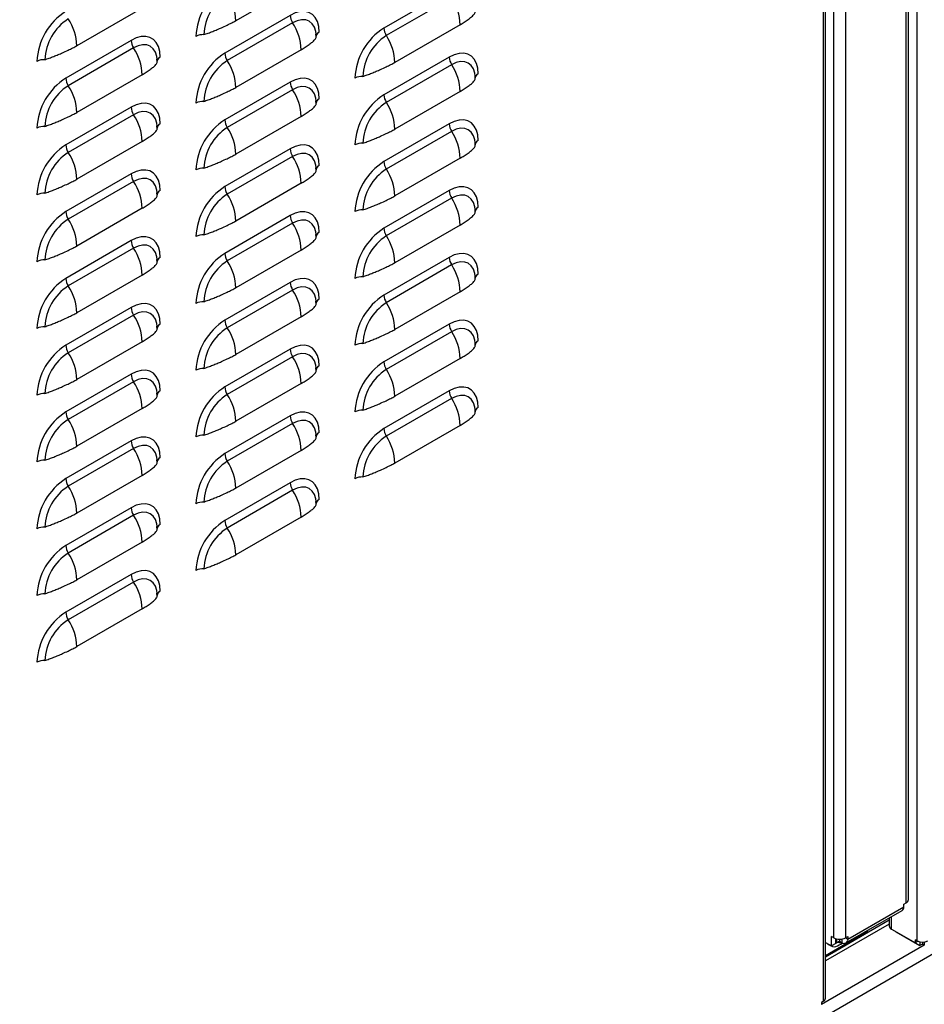
# Model space of a CAD drawing. Units: inches. Extents: x 0 to 51.1, y 0 to 19.3.
# Drawn here: x 20.9 to 21.5, y 12.5 to 13.1 of the extents above; entities that cross this region are included whole.
import ezdxf

# ---------------------------------------------------------------- set-up
doc = ezdxf.new("R2010")
doc.units = ezdxf.units.IN
doc.header["$LTSCALE"] = 2
doc.header["$MEASUREMENT"] = 0

# ---------------------------------------------------------------- blocks, each defined once
blk = doc.blocks.new('A$C5B6514BF')
at = {"color": 7, "linetype": 'Continuous', "lineweight": 25}
for p, q in [((5.42347, 1.99919), (5.42347, 5.81181)), ((5.41496, 2.02816), (5.41496, 5.80689)), ((5.41682, 2.03077), (5.41682, 5.80797)), ((5.36873, 5.78021), (5.36873, 2.00148)), ((5.35972, 2.00148), (5.35972, 5.775)), ((5.35165, 5.77035), (5.35165, 1.95298)), ((5.35335, 1.95536), (5.35335, 5.77133)), ((4.1134, 1.22606), (7.98255, 3.45968)), ((4.95271, 2.73138), (4.90277, 2.70255)), ((5.06585, 2.72579), (5.01591, 2.69696)), ((5.0677, 2.71997), (5.01776, 2.69114)), ((4.83117, 2.71225), (4.78124, 2.68342)), ((4.94431, 2.70666), (4.89437, 2.67784)), ((4.94617, 2.70085), (4.89623, 2.67202)), ((5.07424, 2.69947), (5.0243, 2.67064)), ((4.82278, 2.68754), (4.77284, 2.65871)), ((4.96415, 2.69014), (4.96401, 2.69227)), ((4.82463, 2.68172), (4.77469, 2.65289)), ((4.95271, 2.68034), (4.90277, 2.65151)), ((4.84261, 2.67101), (4.84248, 2.67314)), ((5.06585, 2.67476), (5.01591, 2.64593)), ((5.0677, 2.66894), (5.01776, 2.64011)), ((4.83117, 2.66122), (4.78124, 2.63239)), ((5.08568, 2.65823), (5.08554, 2.66036)), ((4.94431, 2.65563), (4.89437, 2.6268)), ((4.94617, 2.64981), (4.89623, 2.62098)), ((5.07424, 2.64843), (5.0243, 2.6196)), ((4.82278, 2.6365), (4.77284, 2.60768)), ((4.96415, 2.6391), (4.96401, 2.64124)), ((4.82463, 2.63069), (4.77469, 2.60186)), ((4.95271, 2.62931), (4.90277, 2.60048)), ((4.84261, 2.61998), (4.84248, 2.62211)), ((5.06585, 2.62372), (5.01591, 2.59489)), ((5.0677, 2.6179), (5.01776, 2.58907)), ((4.83117, 2.61018), (4.78124, 2.58135)), ((4.94431, 2.6046), (4.89437, 2.57577)), ((5.08568, 2.6072), (5.08554, 2.60933)), ((4.94617, 2.59878), (4.89623, 2.56995)), ((5.07424, 2.5974), (5.0243, 2.56857)), ((4.96415, 2.58807), (4.96401, 2.5902)), ((4.82278, 2.58547), (4.77284, 2.55664)), ((4.82463, 2.57965), (4.77469, 2.55082)), ((4.95271, 2.57827), (4.90277, 2.54944)), ((4.84261, 2.56894), (4.84248, 2.57108)), ((5.06585, 2.57269), (5.01591, 2.54386)), ((5.0677, 2.56687), (5.01776, 2.53804)), ((4.83117, 2.55915), (4.78124, 2.53032)), ((4.94431, 2.55356), (4.89437, 2.52473)), ((5.08568, 2.55616), (5.08554, 2.55829)), ((4.94617, 2.54774), (4.89623, 2.51891)), ((5.07424, 2.54637), (5.0243, 2.51754)), ((4.96415, 2.53704), (4.96401, 2.53917)), ((4.82278, 2.53444), (4.77284, 2.50561)), ((4.82463, 2.52862), (4.77469, 2.49979)), ((4.95271, 2.52724), (4.90277, 2.49841)), ((5.06585, 2.52166), (5.01591, 2.49283)), ((4.84261, 2.51791), (4.84248, 2.52004)), ((5.0677, 2.51584), (5.01776, 2.48701)), ((4.83117, 2.50811), (4.78124, 2.47928)), ((5.08568, 2.50513), (5.08554, 2.50726)), ((4.94431, 2.50253), (4.89437, 2.4737)), ((4.94617, 2.49671), (4.89623, 2.46788)), ((5.07424, 2.49533), (5.0243, 2.4665)), ((4.96415, 2.486), (4.96401, 2.48813)), ((4.82278, 2.4834), (4.77284, 2.45457)), ((4.82463, 2.47758), (4.77469, 2.44875)), ((4.95271, 2.47621), (4.90277, 2.44738)), ((4.84261, 2.46688), (4.84248, 2.46901)), ((5.06585, 2.47062), (5.01591, 2.44179)), ((5.0677, 2.4648), (5.01776, 2.43597)), ((4.83117, 2.45708), (4.78124, 2.42825)), ((5.08568, 2.45409), (5.08554, 2.45623)), ((4.94431, 2.4515), (4.89437, 2.42267)), ((4.94617, 2.44568), (4.89623, 2.41685)), ((5.07424, 2.4443), (5.0243, 2.41547)), ((4.82278, 2.43237), (4.77284, 2.40354)), ((4.96415, 2.43497), (4.96401, 2.4371)), ((4.82463, 2.42655), (4.77469, 2.39772)), ((4.95271, 2.42517), (4.90277, 2.39634)), ((4.84261, 2.41584), (4.84248, 2.41797)), ((5.06585, 2.41959), (5.01591, 2.39076)), ((5.0677, 2.41377), (5.01776, 2.38494)), ((4.83117, 2.40605), (4.78124, 2.37722)), ((5.08568, 2.40306), (5.08554, 2.40519)), ((4.94431, 2.40046), (4.89437, 2.37163)), ((4.94617, 2.39464), (4.89623, 2.36581)), ((4.96415, 2.38393), (4.96401, 2.38607)), ((5.07424, 2.39326), (5.0243, 2.36444)), ((4.82278, 2.38134), (4.77284, 2.35251)), ((4.82463, 2.37552), (4.77469, 2.34669)), ((4.95271, 2.37414), (4.90277, 2.34531)), ((4.84261, 2.36481), (4.84248, 2.36694)), ((4.83117, 2.35501), (4.78124, 2.32618)), ((4.94431, 2.34943), (4.89437, 2.3206)), ((4.94617, 2.34361), (4.89623, 2.31478)), ((4.96415, 2.3329), (4.96401, 2.33503)), ((4.82278, 2.3303), (4.77284, 2.30147)), ((4.82463, 2.32448), (4.77469, 2.29565)), ((4.95271, 2.3231), (4.90277, 2.29428)), ((4.84261, 2.31377), (4.84248, 2.31591)), ((4.83117, 2.30398), (4.78124, 2.27515)), ((4.82278, 2.27927), (4.77284, 2.25044)), ((4.82463, 2.27345), (4.77469, 2.24462)), ((4.84261, 2.26274), (4.84248, 2.26487)), ((4.83117, 2.25294), (4.78124, 2.22412)), ((5.37037, 2.00053), (5.41332, 2.02533)), ((5.41332, 2.02722), (5.41496, 2.02816)), ((5.41332, 2.02533), (5.41332, 2.02722)), ((5.36905, 1.99762), (5.412, 2.02241)), ((5.40384, 2.00827), (5.40384, 2.0177)), ((5.35335, 1.98708), (5.40214, 2.01525)), ((5.40214, 2.01208), (5.35335, 1.98392)), ((5.40214, 2.01672), (5.40214, 2.01064)), ((5.35335, 1.9881), (5.38588, 2.00688)), ((5.35972, 2.00148), (5.35808, 2.00242)), ((5.35808, 1.99533), (5.35808, 2.00242)), ((5.36873, 2.00148), (5.37037, 2.00242)), ((5.37037, 2.00242), (5.37037, 2.00053)), ((5.38588, 2.00688), (5.38588, 2.00733)), ((5.40384, 2.00827), (5.4221, 1.99773)), ((5.40738, 2.00623), (5.42563, 1.99569)), ((5.40738, 2.00623), (5.40738, 2.00623)), ((5.35028, 1.95082), (5.42877, 1.99613)), ((5.35335, 1.99806), (5.35808, 1.99533)), ((5.3553, 1.99693), (5.35633, 1.99607)), ((5.35633, 1.99607), (5.35765, 1.9953)), ((5.36135, 1.99722), (5.35808, 1.99533)), ((5.36135, 1.99722), (5.36135, 2.0008)), ((5.36179, 1.99747), (5.36135, 1.99773)), ((5.36179, 2.00068), (5.36179, 1.99747)), ((5.36422, 1.99887), (5.36179, 1.99747)), ((5.36422, 2.0004), (5.36422, 1.99887)), ((5.36422, 1.99887), (5.36586, 1.99793)), ((5.36586, 2.00052), (5.36586, 1.99793)), ((5.36873, 2.00148), (5.37037, 2.00053)), ((5.42347, 1.99919), (5.4221, 1.99998)), ((5.4221, 1.99773), (5.4221, 1.99998)), ((5.42408, 1.99888), (5.4221, 1.99773)), ((5.42563, 1.9984), (5.42563, 1.99569)), ((5.42758, 1.99681), (5.42563, 1.99569)), ((5.42758, 1.99821), (5.42758, 1.99681)), ((5.42758, 1.99681), (5.42895, 1.99602)), ((5.42895, 1.9983), (5.42895, 1.99602)), ((5.35165, 1.95298), (5.35028, 1.95219)), ((5.35028, 1.95219), (5.35028, 1.95061))]:
    blk.add_line(p, q, dxfattribs=at)
at = {"color": 7, "linetype": 'Continuous', "lineweight": 25, "flags": 128}
for points in [[(4.96641, 2.6939), (4.96607, 2.69814), (4.96508, 2.70186), (4.96345, 2.70495), (4.96124, 2.70732), (4.95852, 2.70889), (4.95536, 2.70962), (4.95187, 2.70949), (4.94815, 2.70849), (4.94431, 2.70666)], [(4.96407, 2.69244), (4.96381, 2.69431), (4.96278, 2.69762), (4.96112, 2.70025), (4.95889, 2.7021), (4.95616, 2.70311), (4.95305, 2.70324), (4.94968, 2.70247), (4.94617, 2.70085)], [(4.84488, 2.67478), (4.84454, 2.67902), (4.84354, 2.68274), (4.84191, 2.68583), (4.83971, 2.6882), (4.83698, 2.68977), (4.83383, 2.6905), (4.83034, 2.69036), (4.82662, 2.68937), (4.82278, 2.68754)], [(4.84253, 2.67331), (4.84227, 2.67519), (4.84125, 2.67849), (4.83959, 2.68112), (4.83735, 2.68298), (4.83463, 2.68399), (4.83152, 2.68411), (4.82814, 2.68335), (4.82463, 2.68172)], [(5.08794, 2.662), (5.08761, 2.66623), (5.08661, 2.66995), (5.08498, 2.67305), (5.08277, 2.67541), (5.08005, 2.67699), (5.07689, 2.67772), (5.0734, 2.67758), (5.06968, 2.67658), (5.06585, 2.67476)], [(5.0856, 2.66053), (5.08534, 2.6624), (5.08432, 2.66571), (5.08266, 2.66834), (5.08042, 2.6702), (5.07769, 2.67121), (5.07458, 2.67133), (5.07121, 2.67056), (5.0677, 2.66894)], [(4.96641, 2.64287), (4.96607, 2.64711), (4.96508, 2.65083), (4.96345, 2.65392), (4.96124, 2.65629), (4.95852, 2.65786), (4.95536, 2.65859), (4.95187, 2.65845), (4.94815, 2.65746), (4.94431, 2.65563)], [(4.96407, 2.64141), (4.96381, 2.64328), (4.96278, 2.64658), (4.96112, 2.64921), (4.95889, 2.65107), (4.95616, 2.65208), (4.95305, 2.6522), (4.94968, 2.65144), (4.94617, 2.64981)], [(4.84488, 2.62374), (4.84454, 2.62798), (4.84354, 2.6317), (4.84191, 2.63479), (4.83971, 2.63716), (4.83698, 2.63873), (4.83383, 2.63946), (4.83034, 2.63933), (4.82662, 2.63833), (4.82278, 2.6365)], [(4.84253, 2.62228), (4.84227, 2.62415), (4.84125, 2.62746), (4.83959, 2.63009), (4.83735, 2.63194), (4.83463, 2.63295), (4.83152, 2.63308), (4.82814, 2.63231), (4.82463, 2.63069)], [(5.08794, 2.61096), (5.08761, 2.6152), (5.08661, 2.61892), (5.08498, 2.62201), (5.08277, 2.62438), (5.08005, 2.62595), (5.07689, 2.62668), (5.0734, 2.62655), (5.06968, 2.62555), (5.06585, 2.62372)], [(5.0856, 2.6095), (5.08534, 2.61137), (5.08432, 2.61468), (5.08266, 2.61731), (5.08042, 2.61916), (5.07769, 2.62017), (5.07458, 2.6203), (5.07121, 2.61953), (5.0677, 2.6179)], [(4.96641, 2.59184), (4.96607, 2.59607), (4.96508, 2.59979), (4.96345, 2.60289), (4.96124, 2.60525), (4.95852, 2.60683), (4.95536, 2.60756), (4.95187, 2.60742), (4.94815, 2.60642), (4.94431, 2.6046)], [(4.96407, 2.59037), (4.96381, 2.59224), (4.96278, 2.59555), (4.96112, 2.59818), (4.95889, 2.60004), (4.95616, 2.60105), (4.95305, 2.60117), (4.94968, 2.6004), (4.94617, 2.59878)], [(4.84488, 2.57271), (4.84454, 2.57695), (4.84354, 2.58067), (4.84191, 2.58376), (4.83971, 2.58613), (4.83698, 2.5877), (4.83383, 2.58843), (4.83034, 2.58829), (4.82662, 2.5873), (4.82278, 2.58547)], [(4.84253, 2.57124), (4.84227, 2.57312), (4.84125, 2.57642), (4.83959, 2.57905), (4.83735, 2.58091), (4.83463, 2.58192), (4.83152, 2.58204), (4.82814, 2.58128), (4.82463, 2.57965)], [(5.08794, 2.55993), (5.08761, 2.56417), (5.08661, 2.56789), (5.08498, 2.57098), (5.08277, 2.57335), (5.08005, 2.57492), (5.07689, 2.57565), (5.0734, 2.57551), (5.06968, 2.57452), (5.06585, 2.57269)], [(5.0856, 2.55846), (5.08534, 2.56034), (5.08432, 2.56364), (5.08266, 2.56627), (5.08042, 2.56813), (5.07769, 2.56914), (5.07458, 2.56926), (5.07121, 2.5685), (5.0677, 2.56687)], [(4.96641, 2.5408), (4.96607, 2.54504), (4.96508, 2.54876), (4.96345, 2.55185), (4.96124, 2.55422), (4.95852, 2.55579), (4.95536, 2.55652), (4.95187, 2.55639), (4.94815, 2.55539), (4.94431, 2.55356)], [(4.96407, 2.53934), (4.96381, 2.54121), (4.96278, 2.54452), (4.96112, 2.54715), (4.95889, 2.549), (4.95616, 2.55001), (4.95305, 2.55014), (4.94968, 2.54937), (4.94617, 2.54774)], [(4.84488, 2.52168), (4.84454, 2.52591), (4.84354, 2.52963), (4.84191, 2.53273), (4.83971, 2.53509), (4.83698, 2.53667), (4.83383, 2.5374), (4.83034, 2.53726), (4.82662, 2.53626), (4.82278, 2.53444)], [(4.84253, 2.52021), (4.84227, 2.52208), (4.84125, 2.52539), (4.83959, 2.52802), (4.83735, 2.52988), (4.83463, 2.53089), (4.83152, 2.53101), (4.82814, 2.53024), (4.82463, 2.52862)], [(5.08794, 2.5089), (5.08761, 2.51313), (5.08661, 2.51685), (5.08498, 2.51994), (5.08277, 2.52231), (5.08005, 2.52389), (5.07689, 2.52462), (5.0734, 2.52448), (5.06968, 2.52348), (5.06585, 2.52166)], [(5.0856, 2.50743), (5.08534, 2.5093), (5.08432, 2.51261), (5.08266, 2.51524), (5.08042, 2.5171), (5.07769, 2.5181), (5.07458, 2.51823), (5.07121, 2.51746), (5.0677, 2.51584)], [(4.96641, 2.48977), (4.96607, 2.49401), (4.96508, 2.49773), (4.96345, 2.50082), (4.96124, 2.50319), (4.95852, 2.50476), (4.95536, 2.50549), (4.95187, 2.50535), (4.94815, 2.50436), (4.94431, 2.50253)], [(4.96407, 2.4883), (4.96381, 2.49018), (4.96278, 2.49348), (4.96112, 2.49611), (4.95889, 2.49797), (4.95616, 2.49898), (4.95305, 2.4991), (4.94968, 2.49834), (4.94617, 2.49671)], [(4.84488, 2.47064), (4.84454, 2.47488), (4.84354, 2.4786), (4.84191, 2.48169), (4.83971, 2.48406), (4.83698, 2.48563), (4.83383, 2.48636), (4.83034, 2.48623), (4.82662, 2.48523), (4.82278, 2.4834)], [(4.84253, 2.46918), (4.84227, 2.47105), (4.84125, 2.47436), (4.83959, 2.47699), (4.83735, 2.47884), (4.83463, 2.47985), (4.83152, 2.47998), (4.82814, 2.47921), (4.82463, 2.47758)], [(5.08794, 2.45786), (5.08761, 2.4621), (5.08661, 2.46582), (5.08498, 2.46891), (5.08277, 2.47128), (5.08005, 2.47285), (5.07689, 2.47358), (5.0734, 2.47345), (5.06968, 2.47245), (5.06585, 2.47062)], [(5.0856, 2.4564), (5.08534, 2.45827), (5.08432, 2.46157), (5.08266, 2.46421), (5.08042, 2.46606), (5.07769, 2.46707), (5.07458, 2.4672), (5.07121, 2.46643), (5.0677, 2.4648)], [(4.96641, 2.43874), (4.96607, 2.44297), (4.96508, 2.44669), (4.96345, 2.44978), (4.96124, 2.45215), (4.95852, 2.45373), (4.95536, 2.45446), (4.95187, 2.45432), (4.94815, 2.45332), (4.94431, 2.4515)], [(4.96407, 2.43727), (4.96381, 2.43914), (4.96278, 2.44245), (4.96112, 2.44508), (4.95889, 2.44694), (4.95616, 2.44794), (4.95305, 2.44807), (4.94968, 2.4473), (4.94617, 2.44568)], [(4.84488, 2.41961), (4.84454, 2.42385), (4.84354, 2.42757), (4.84191, 2.43066), (4.83971, 2.43303), (4.83698, 2.4346), (4.83383, 2.43533), (4.83034, 2.43519), (4.82662, 2.4342), (4.82278, 2.43237)], [(4.84253, 2.41814), (4.84227, 2.42002), (4.84125, 2.42332), (4.83959, 2.42595), (4.83735, 2.42781), (4.83463, 2.42882), (4.83152, 2.42894), (4.82814, 2.42818), (4.82463, 2.42655)], [(5.08794, 2.40683), (5.08761, 2.41106), (5.08661, 2.41479), (5.08498, 2.41788), (5.08277, 2.42025), (5.08005, 2.42182), (5.07689, 2.42255), (5.0734, 2.42241), (5.06968, 2.42142), (5.06585, 2.41959)], [(5.0856, 2.40536), (5.08534, 2.40724), (5.08432, 2.41054), (5.08266, 2.41317), (5.08042, 2.41503), (5.07769, 2.41604), (5.07458, 2.41616), (5.07121, 2.4154), (5.0677, 2.41377)], [(4.96641, 2.3877), (4.96607, 2.39194), (4.96508, 2.39566), (4.96345, 2.39875), (4.96124, 2.40112), (4.95852, 2.40269), (4.95536, 2.40342), (4.95187, 2.40329), (4.94815, 2.40229), (4.94431, 2.40046)], [(4.96407, 2.38624), (4.96381, 2.38811), (4.96278, 2.39141), (4.96112, 2.39405), (4.95889, 2.3959), (4.95616, 2.39691), (4.95305, 2.39704), (4.94968, 2.39627), (4.94617, 2.39464)], [(4.84488, 2.36858), (4.84454, 2.37281), (4.84354, 2.37653), (4.84191, 2.37962), (4.83971, 2.38199), (4.83698, 2.38357), (4.83383, 2.3843), (4.83034, 2.38416), (4.82662, 2.38316), (4.82278, 2.38134)], [(4.84253, 2.36711), (4.84227, 2.36898), (4.84125, 2.37229), (4.83959, 2.37492), (4.83735, 2.37678), (4.83463, 2.37778), (4.83152, 2.37791), (4.82814, 2.37714), (4.82463, 2.37552)], [(4.96641, 2.33667), (4.96607, 2.3409), (4.96508, 2.34463), (4.96345, 2.34772), (4.96124, 2.35009), (4.95852, 2.35166), (4.95536, 2.35239), (4.95187, 2.35225), (4.94815, 2.35126), (4.94431, 2.34943)], [(4.96407, 2.3352), (4.96381, 2.33707), (4.96278, 2.34038), (4.96112, 2.34301), (4.95889, 2.34487), (4.95616, 2.34588), (4.95305, 2.346), (4.94968, 2.34524), (4.94617, 2.34361)], [(4.84488, 2.31754), (4.84454, 2.32178), (4.84354, 2.3255), (4.84191, 2.32859), (4.83971, 2.33096), (4.83698, 2.33253), (4.83383, 2.33326), (4.83034, 2.33313), (4.82662, 2.33213), (4.82278, 2.3303)], [(4.84253, 2.31608), (4.84227, 2.31795), (4.84125, 2.32125), (4.83959, 2.32389), (4.83735, 2.32574), (4.83463, 2.32675), (4.83152, 2.32688), (4.82814, 2.32611), (4.82463, 2.32448)], [(4.84488, 2.26651), (4.84454, 2.27074), (4.84354, 2.27447), (4.84191, 2.27756), (4.83971, 2.27993), (4.83698, 2.2815), (4.83383, 2.28223), (4.83034, 2.28209), (4.82662, 2.2811), (4.82278, 2.27927)], [(4.84253, 2.26504), (4.84227, 2.26691), (4.84125, 2.27022), (4.83959, 2.27285), (4.83735, 2.27471), (4.83463, 2.27572), (4.83152, 2.27584), (4.82814, 2.27508), (4.82463, 2.27345)]]:
    blk.add_lwpolyline(points, dxfattribs=at)
at = {"color": 7, "linetype": 'Continuous', "lineweight": 25}
for centre, radius, start, end in [((4.92005, 2.68853), 0.04782, 122.4764, 177.5236), ((4.91729, 2.69012), 0.03909, 122.60548, 177.39452), ((4.86265, 2.70104), 0.04015, 2.14389, 33.24035), ((5.03413, 2.69797), 0.04015, 2.14389, 33.24035), ((4.79851, 2.6694), 0.04782, 122.4764, 177.5236), ((4.79576, 2.67099), 0.03909, 122.60548, 177.39452), ((4.74112, 2.68192), 0.04015, 2.14389, 33.24035), ((4.9557, 2.70709), 0.01139, 182.14389, 213.24035), ((4.91259, 2.67884), 0.04015, 2.14389, 33.24035), ((5.04158, 2.65662), 0.04782, 122.4764, 177.5236), ((5.02729, 2.69739), 0.01139, 182.14389, 213.24035), ((4.83416, 2.68796), 0.01139, 182.14389, 213.24035), ((4.8776, 2.68052), 0.01139, 86.75958, 117.85278), ((4.96795, 2.69041), 0.00382, 113.81427, 176.09457), ((5.03883, 2.65821), 0.03909, 122.60548, 177.39452), ((4.98419, 2.66914), 0.04015, 2.14389, 33.24035), ((4.79106, 2.65971), 0.04015, 2.14389, 33.24035), ((4.75606, 2.6614), 0.01139, 86.75958, 117.85278), ((4.84642, 2.67128), 0.00382, 113.81427, 176.09457), ((4.92005, 2.6375), 0.04782, 122.4764, 177.5236), ((4.91729, 2.63909), 0.03909, 122.60548, 177.39452), ((4.90576, 2.67826), 0.01139, 182.14389, 213.24035), ((4.86265, 2.65001), 0.04015, 2.14389, 33.24035), ((5.07723, 2.67518), 0.01139, 182.14389, 213.24035), ((5.03413, 2.64693), 0.04015, 2.14389, 33.24035), ((4.79851, 2.61837), 0.04782, 122.4764, 177.5236), ((4.78422, 2.65914), 0.01139, 182.14389, 213.24035), ((4.99913, 2.64861), 0.01139, 86.75958, 117.85278), ((5.08949, 2.6585), 0.00382, 113.81427, 176.09457), ((4.79576, 2.61996), 0.03909, 122.60548, 177.39452), ((4.74112, 2.63088), 0.04015, 2.14389, 33.24035), ((4.9557, 2.65606), 0.01139, 182.14389, 213.24035), ((4.91259, 2.62781), 0.04015, 2.14389, 33.24035), ((4.96795, 2.63937), 0.00382, 113.81427, 176.09457), ((5.04158, 2.60559), 0.04782, 122.4764, 177.5236), ((5.02729, 2.64635), 0.01139, 182.14389, 213.24035), ((4.83416, 2.63693), 0.01139, 182.14389, 213.24035), ((4.8776, 2.62949), 0.01139, 86.75958, 117.85278), ((5.03883, 2.60718), 0.03909, 122.60548, 177.39452), ((4.98419, 2.6181), 0.04015, 2.14389, 33.24035), ((4.79106, 2.60868), 0.04015, 2.14389, 33.24035), ((4.92005, 2.58646), 0.04782, 122.4764, 177.5236), ((4.90576, 2.62723), 0.01139, 182.14389, 213.24035), ((4.75606, 2.61036), 0.01139, 86.75958, 117.85278), ((4.84642, 2.62025), 0.00382, 113.81427, 176.09457), ((4.91729, 2.58805), 0.03909, 122.60548, 177.39452), ((4.86265, 2.59898), 0.04015, 2.14389, 33.24035), ((5.07723, 2.62415), 0.01139, 182.14389, 213.24035), ((5.03413, 2.5959), 0.04015, 2.14389, 33.24035), ((4.79851, 2.56734), 0.04782, 122.4764, 177.5236), ((4.78422, 2.6081), 0.01139, 182.14389, 213.24035), ((4.9557, 2.60502), 0.01139, 182.14389, 213.24035), ((4.99913, 2.59758), 0.01139, 86.75958, 117.85278), ((5.08949, 2.60747), 0.00382, 113.81427, 176.09457), ((4.79576, 2.56893), 0.03909, 122.60548, 177.39452), ((4.74112, 2.57985), 0.04015, 2.14389, 33.24035), ((4.91259, 2.57677), 0.04015, 2.14389, 33.24035), ((4.8776, 2.57845), 0.01139, 86.75958, 117.85278), ((4.96795, 2.58834), 0.00382, 113.81427, 176.09457), ((5.04158, 2.55455), 0.04782, 122.4764, 177.5236), ((5.03883, 2.55615), 0.03909, 122.60548, 177.39452), ((5.02729, 2.59532), 0.01139, 182.14389, 213.24035), ((4.98419, 2.56707), 0.04015, 2.14389, 33.24035), ((4.83416, 2.5859), 0.01139, 182.14389, 213.24035), ((4.79106, 2.55765), 0.04015, 2.14389, 33.24035), ((4.92005, 2.53543), 0.04782, 122.4764, 177.5236), ((4.90576, 2.57619), 0.01139, 182.14389, 213.24035), ((4.75606, 2.55933), 0.01139, 86.75958, 117.85278), ((4.84642, 2.56921), 0.00382, 113.81427, 176.09457), ((4.91729, 2.53702), 0.03909, 122.60548, 177.39452), ((4.86265, 2.54794), 0.04015, 2.14389, 33.24035), ((5.07723, 2.57312), 0.01139, 182.14389, 213.24035), ((5.03413, 2.54486), 0.04015, 2.14389, 33.24035), ((5.08949, 2.55643), 0.00382, 113.81427, 176.09457), ((4.79851, 2.5163), 0.04782, 122.4764, 177.5236), ((4.78422, 2.55707), 0.01139, 182.14389, 213.24035), ((4.9557, 2.55399), 0.01139, 182.14389, 213.24035), ((4.99913, 2.54655), 0.01139, 86.75958, 117.85278), ((4.79576, 2.51789), 0.03909, 122.60548, 177.39452), ((4.74112, 2.52882), 0.04015, 2.14389, 33.24035), ((4.91259, 2.52574), 0.04015, 2.14389, 33.24035), ((5.04158, 2.50352), 0.04782, 122.4764, 177.5236), ((5.02729, 2.54429), 0.01139, 182.14389, 213.24035), ((4.8776, 2.52742), 0.01139, 86.75958, 117.85278), ((4.96795, 2.53731), 0.00382, 113.81427, 176.09457), ((5.03883, 2.50511), 0.03909, 122.60548, 177.39452), ((4.98419, 2.51603), 0.04015, 2.14389, 33.24035), ((4.83416, 2.53486), 0.01139, 182.14389, 213.24035), ((4.79106, 2.50661), 0.04015, 2.14389, 33.24035), ((4.84642, 2.51818), 0.00382, 113.81427, 176.09457), ((4.92005, 2.48439), 0.04782, 122.4764, 177.5236), ((4.90576, 2.52516), 0.01139, 182.14389, 213.24035), ((5.07723, 2.52208), 0.01139, 182.14389, 213.24035), ((4.75606, 2.50829), 0.01139, 86.75958, 117.85278), ((4.91729, 2.48599), 0.03909, 122.60548, 177.39452), ((4.86265, 2.49691), 0.04015, 2.14389, 33.24035), ((5.03413, 2.49383), 0.04015, 2.14389, 33.24035), ((4.99913, 2.49551), 0.01139, 86.75958, 117.85278), ((5.08949, 2.5054), 0.00382, 113.81427, 176.09457), ((4.79851, 2.46527), 0.04782, 122.4764, 177.5236), ((4.79576, 2.46686), 0.03909, 122.60548, 177.39452), ((4.78422, 2.50603), 0.01139, 182.14389, 213.24035), ((4.74112, 2.47778), 0.04015, 2.14389, 33.24035), ((4.9557, 2.50296), 0.01139, 182.14389, 213.24035), ((4.91259, 2.4747), 0.04015, 2.14389, 33.24035), ((5.04158, 2.45249), 0.04782, 122.4764, 177.5236), ((5.02729, 2.49325), 0.01139, 182.14389, 213.24035), ((4.8776, 2.47639), 0.01139, 86.75958, 117.85278), ((4.96795, 2.48627), 0.00382, 113.81427, 176.09457), ((5.03883, 2.45408), 0.03909, 122.60548, 177.39452), ((4.98419, 2.465), 0.04015, 2.14389, 33.24035), ((4.83416, 2.48383), 0.01139, 182.14389, 213.24035), ((4.79106, 2.45558), 0.04015, 2.14389, 33.24035), ((4.75606, 2.45726), 0.01139, 86.75958, 117.85278), ((4.84642, 2.46715), 0.00382, 113.81427, 176.09457), ((4.92005, 2.43336), 0.04782, 122.4764, 177.5236), ((4.90576, 2.47413), 0.01139, 182.14389, 213.24035), ((5.07723, 2.47105), 0.01139, 182.14389, 213.24035), ((4.91729, 2.43495), 0.03909, 122.60548, 177.39452), ((4.86265, 2.44587), 0.04015, 2.14389, 33.24035), ((5.03413, 2.4428), 0.04015, 2.14389, 33.24035), ((4.79851, 2.41423), 0.04782, 122.4764, 177.5236), ((4.78422, 2.455), 0.01139, 182.14389, 213.24035), ((4.99913, 2.44448), 0.01139, 86.75958, 117.85278), ((5.08949, 2.45437), 0.00382, 113.81427, 176.09457), ((4.79576, 2.41583), 0.03909, 122.60548, 177.39452), ((4.74112, 2.42675), 0.04015, 2.14389, 33.24035), ((4.9557, 2.45192), 0.01139, 182.14389, 213.24035), ((4.91259, 2.42367), 0.04015, 2.14389, 33.24035), ((4.96795, 2.43524), 0.00382, 113.81427, 176.09457), ((5.04158, 2.40145), 0.04782, 122.4764, 177.5236), ((5.02729, 2.44222), 0.01139, 182.14389, 213.24035), ((4.83416, 2.4328), 0.01139, 182.14389, 213.24035), ((4.8776, 2.42535), 0.01139, 86.75958, 117.85278), ((5.03883, 2.40304), 0.03909, 122.60548, 177.39452), ((4.98419, 2.41397), 0.04015, 2.14389, 33.24035), ((4.79106, 2.40454), 0.04015, 2.14389, 33.24035), ((4.75606, 2.40623), 0.01139, 86.75958, 117.85278), ((4.84642, 2.41611), 0.00382, 113.81427, 176.09457), ((4.92005, 2.38233), 0.04782, 122.4764, 177.5236), ((4.91729, 2.38392), 0.03909, 122.60548, 177.39452), ((4.90576, 2.42309), 0.01139, 182.14389, 213.24035), ((4.86265, 2.39484), 0.04015, 2.14389, 33.24035), ((5.07723, 2.42001), 0.01139, 182.14389, 213.24035), ((5.03413, 2.39176), 0.04015, 2.14389, 33.24035), ((4.79851, 2.3632), 0.04782, 122.4764, 177.5236), ((4.78422, 2.40397), 0.01139, 182.14389, 213.24035), ((4.99913, 2.39344), 0.01139, 86.75958, 117.85278), ((5.08949, 2.40333), 0.00382, 113.81427, 176.09457), ((4.79576, 2.36479), 0.03909, 122.60548, 177.39452), ((4.74112, 2.37571), 0.04015, 2.14389, 33.24035), ((4.9557, 2.40089), 0.01139, 182.14389, 213.24035), ((4.91259, 2.37264), 0.04015, 2.14389, 33.24035), ((4.96795, 2.38421), 0.00382, 113.81427, 176.09457), ((5.04158, 2.35042), 0.04782, 122.4764, 177.5236), ((5.02729, 2.39119), 0.01139, 182.14389, 213.24035), ((4.83416, 2.38176), 0.01139, 182.14389, 213.24035), ((4.8776, 2.37432), 0.01139, 86.75958, 117.85278), ((5.03883, 2.35201), 0.03909, 122.60548, 177.39452), ((4.98419, 2.36293), 0.04015, 2.14389, 33.24035), ((4.79106, 2.35351), 0.04015, 2.14389, 33.24035), ((4.92005, 2.33129), 0.04782, 122.4764, 177.5236), ((4.90576, 2.37206), 0.01139, 182.14389, 213.24035), ((4.75606, 2.35519), 0.01139, 86.75958, 117.85278), ((4.84642, 2.36508), 0.00382, 113.81427, 176.09457), ((4.91729, 2.33288), 0.03909, 122.60548, 177.39452), ((4.86265, 2.34381), 0.04015, 2.14389, 33.24035), ((4.79851, 2.31217), 0.04782, 122.4764, 177.5236), ((4.78422, 2.35293), 0.01139, 182.14389, 213.24035), ((4.9557, 2.34985), 0.01139, 182.14389, 213.24035), ((4.99913, 2.34241), 0.01139, 86.75958, 117.85278), ((4.79576, 2.31376), 0.03909, 122.60548, 177.39452), ((4.74112, 2.32468), 0.04015, 2.14389, 33.24035), ((4.91259, 2.3216), 0.04015, 2.14389, 33.24035), ((4.8776, 2.32328), 0.01139, 86.75958, 117.85278), ((4.96795, 2.33317), 0.00382, 113.81427, 176.09457), ((4.83416, 2.33073), 0.01139, 182.14389, 213.24035), ((4.79106, 2.30248), 0.04015, 2.14389, 33.24035), ((4.92005, 2.28026), 0.04782, 122.4764, 177.5236), ((4.90576, 2.32102), 0.01139, 182.14389, 213.24035), ((4.75606, 2.30416), 0.01139, 86.75958, 117.85278), ((4.84642, 2.31405), 0.00382, 113.81427, 176.09457), ((4.91729, 2.28185), 0.03909, 122.60548, 177.39452), ((4.86265, 2.29277), 0.04015, 2.14389, 33.24035), ((4.79851, 2.26113), 0.04782, 122.4764, 177.5236), ((4.79576, 2.26272), 0.03909, 122.60548, 177.39452), ((4.78422, 2.3019), 0.01139, 182.14389, 213.24035), ((4.74112, 2.27365), 0.04015, 2.14389, 33.24035), ((4.8776, 2.27225), 0.01139, 86.75958, 117.85278), ((4.83416, 2.27969), 0.01139, 182.14389, 213.24035), ((4.79106, 2.25144), 0.04015, 2.14389, 33.24035), ((4.84642, 2.26301), 0.00382, 113.81427, 176.09457), ((4.75606, 2.25312), 0.01139, 86.75958, 117.85278), ((4.79851, 2.2101), 0.04782, 122.4764, 177.5236), ((4.78422, 2.25086), 0.01139, 182.14389, 213.24035), ((4.79576, 2.21169), 0.03909, 122.60548, 177.39452), ((4.74112, 2.22261), 0.04015, 2.14389, 33.24035), ((4.75606, 2.20209), 0.01139, 86.75958, 117.85278), ((5.4102, 2.02499), 0.00314, 305.01333, 6.29885), ((5.41363, 2.03108), 0.00321, 294.37466, 354.3052), ((5.40505, 2.01093), 0.00292, 185.7098, 245.61034), ((5.35985, 1.99913), 0.00438, 222.56445, 289.71849), ((5.36422, 2.01018), 0.0098, 242.60967, 297.39033), ((5.35753, 2.0084), 0.01392, 285.82415, 309.51317), ((5.36464, 2.00026), 0.00243, 233.99931, 294.61841), ((5.36762, 2.00009), 0.00278, 230.79671, 9.21404), ((5.42758, 2.00712), 0.00893, 242.60967, 297.39033), ((5.35044, 1.95565), 0.00292, 294.37466, 354.3052)]:
    blk.add_arc(centre, radius, start, end, dxfattribs=at)
for points, knots in [([(4.87824, 2.6919), (4.87937, 2.69229), (4.88163, 2.69306), (4.88509, 2.69438), (4.8885, 2.69576), (4.89221, 2.69737), (4.896, 2.69914), (4.89962, 2.70088), (4.90174, 2.702), (4.90277, 2.70255)], [0, 0, 0, 0, 0.128538, 0.256801, 0.3852, 0.512481, 0.685588, 0.847348, 1, 1, 1, 1]), ([(5.07424, 2.69947), (5.07528, 2.70012), (5.07743, 2.70146), (5.08041, 2.70353), (5.08269, 2.70527), (5.08427, 2.70671), (5.08522, 2.70784), (5.08571, 2.70871), (5.08569, 2.70911), (5.08568, 2.70926)], [0, 0, 0, 0, 0.1620394, 0.3333606, 0.5145771, 0.6497807, 0.7839137, 0.9188381, 1, 1, 1, 1]), ([(4.95271, 2.68034), (4.95375, 2.68099), (4.9559, 2.68234), (4.95888, 2.6844), (4.96116, 2.68614), (4.96273, 2.68758), (4.96369, 2.68872), (4.96418, 2.68958), (4.96415, 2.68998), (4.96414, 2.69014)], [0, 0, 0, 0, 0.162039, 0.333361, 0.514577, 0.649781, 0.783914, 0.918838, 1, 1, 1, 1]), ([(4.75671, 2.67277), (4.75784, 2.67316), (4.7601, 2.67393), (4.76356, 2.67525), (4.76697, 2.67664), (4.77068, 2.67824), (4.77446, 2.68001), (4.77808, 2.68175), (4.7802, 2.68287), (4.78124, 2.68342)], [0, 0, 0, 0, 0.128538, 0.256801, 0.3852, 0.512481, 0.685588, 0.847348, 1, 1, 1, 1]), ([(4.83117, 2.66122), (4.83222, 2.66187), (4.83436, 2.66321), (4.83734, 2.66528), (4.83962, 2.66701), (4.8412, 2.66846), (4.84215, 2.66959), (4.84264, 2.67045), (4.84262, 2.67086), (4.84261, 2.67101)], [0, 0, 0, 0, 0.162039, 0.333361, 0.514577, 0.649781, 0.783914, 0.918838, 1, 1, 1, 1]), ([(4.99978, 2.65999), (5.00091, 2.66038), (5.00317, 2.66115), (5.00662, 2.66247), (5.01004, 2.66385), (5.01375, 2.66546), (5.01753, 2.66723), (5.02115, 2.66897), (5.02327, 2.67009), (5.0243, 2.67064)], [0, 0, 0, 0, 0.128538, 0.256801, 0.3852, 0.512481, 0.685588, 0.847348, 1, 1, 1, 1]), ([(5.07424, 2.64843), (5.07528, 2.64909), (5.07743, 2.65043), (5.08041, 2.6525), (5.08269, 2.65423), (5.08427, 2.65567), (5.08522, 2.65681), (5.08571, 2.65767), (5.08569, 2.65808), (5.08568, 2.65823)], [0, 0, 0, 0, 0.1620394, 0.3333606, 0.5145771, 0.6497807, 0.7839137, 0.9188381, 1, 1, 1, 1]), ([(4.87824, 2.64086), (4.87937, 2.64125), (4.88163, 2.64203), (4.88509, 2.64334), (4.8885, 2.64473), (4.89221, 2.64633), (4.896, 2.6481), (4.89962, 2.64985), (4.90174, 2.65097), (4.90277, 2.65151)], [0, 0, 0, 0, 0.128538, 0.2568011, 0.3851997, 0.5124806, 0.6855882, 0.8473485, 1, 1, 1, 1]), ([(4.95271, 2.62931), (4.95375, 2.62996), (4.9559, 2.6313), (4.95888, 2.63337), (4.96116, 2.63511), (4.96273, 2.63655), (4.96369, 2.63768), (4.96418, 2.63855), (4.96415, 2.63895), (4.96414, 2.6391)], [0, 0, 0, 0, 0.162039, 0.333361, 0.514577, 0.649781, 0.783914, 0.918838, 1, 1, 1, 1]), ([(4.75671, 2.62174), (4.75784, 2.62213), (4.7601, 2.6229), (4.76356, 2.62422), (4.76697, 2.6256), (4.77068, 2.62721), (4.77446, 2.62898), (4.77808, 2.63072), (4.7802, 2.63184), (4.78124, 2.63239)], [0, 0, 0, 0, 0.128538, 0.256801, 0.3852, 0.512481, 0.685588, 0.847348, 1, 1, 1, 1]), ([(4.83117, 2.61018), (4.83222, 2.61083), (4.83436, 2.61218), (4.83734, 2.61424), (4.83962, 2.61598), (4.8412, 2.61742), (4.84215, 2.61856), (4.84264, 2.61942), (4.84262, 2.61982), (4.84261, 2.61998)], [0, 0, 0, 0, 0.162039, 0.333361, 0.514577, 0.649781, 0.783914, 0.918838, 1, 1, 1, 1]), ([(4.99978, 2.60896), (5.00091, 2.60934), (5.00317, 2.61012), (5.00662, 2.61143), (5.01004, 2.61282), (5.01375, 2.61443), (5.01753, 2.61619), (5.02115, 2.61794), (5.02327, 2.61906), (5.0243, 2.6196)], [0, 0, 0, 0, 0.128538, 0.256801, 0.3852, 0.512481, 0.685588, 0.847348, 1, 1, 1, 1]), ([(5.07424, 2.5974), (5.07528, 2.59805), (5.07743, 2.59939), (5.08041, 2.60146), (5.08269, 2.6032), (5.08427, 2.60464), (5.08522, 2.60577), (5.08571, 2.60664), (5.08569, 2.60704), (5.08568, 2.6072)], [0, 0, 0, 0, 0.1620394, 0.3333606, 0.5145771, 0.6497807, 0.7839137, 0.9188381, 1, 1, 1, 1]), ([(4.87824, 2.58983), (4.87937, 2.59022), (4.88163, 2.59099), (4.88509, 2.59231), (4.8885, 2.59369), (4.89221, 2.5953), (4.896, 2.59707), (4.89962, 2.59881), (4.90174, 2.59993), (4.90277, 2.60048)], [0, 0, 0, 0, 0.128538, 0.256801, 0.3852, 0.512481, 0.685588, 0.847348, 1, 1, 1, 1]), ([(4.95271, 2.57827), (4.95375, 2.57893), (4.9559, 2.58027), (4.95888, 2.58234), (4.96116, 2.58407), (4.96273, 2.58551), (4.96369, 2.58665), (4.96418, 2.58751), (4.96415, 2.58792), (4.96414, 2.58807)], [0, 0, 0, 0, 0.162039, 0.333361, 0.514577, 0.649781, 0.783914, 0.918838, 1, 1, 1, 1]), ([(4.75671, 2.5707), (4.75784, 2.57109), (4.7601, 2.57187), (4.76356, 2.57318), (4.76697, 2.57457), (4.77068, 2.57617), (4.77446, 2.57794), (4.77808, 2.57969), (4.7802, 2.58081), (4.78124, 2.58135)], [0, 0, 0, 0, 0.128538, 0.256801, 0.3852, 0.512481, 0.685588, 0.847348, 1, 1, 1, 1]), ([(4.83117, 2.55915), (4.83222, 2.5598), (4.83436, 2.56114), (4.83734, 2.56321), (4.83962, 2.56495), (4.8412, 2.56639), (4.84215, 2.56752), (4.84264, 2.56839), (4.84262, 2.56879), (4.84261, 2.56894)], [0, 0, 0, 0, 0.162039, 0.333361, 0.514577, 0.649781, 0.783914, 0.918838, 1, 1, 1, 1]), ([(4.99978, 2.55792), (5.00091, 2.55831), (5.00317, 2.55909), (5.00662, 2.5604), (5.01004, 2.56179), (5.01375, 2.56339), (5.01753, 2.56516), (5.02115, 2.5669), (5.02327, 2.56803), (5.0243, 2.56857)], [0, 0, 0, 0, 0.128538, 0.256801, 0.3852, 0.512481, 0.685588, 0.847348, 1, 1, 1, 1]), ([(5.07424, 2.54637), (5.07528, 2.54702), (5.07743, 2.54836), (5.08041, 2.55043), (5.08269, 2.55216), (5.08427, 2.55361), (5.08522, 2.55474), (5.08571, 2.55561), (5.08569, 2.55601), (5.08568, 2.55616)], [0, 0, 0, 0, 0.162039, 0.333361, 0.514577, 0.649781, 0.783914, 0.918838, 1, 1, 1, 1]), ([(4.87824, 2.5388), (4.87937, 2.53918), (4.88163, 2.53996), (4.88509, 2.54127), (4.8885, 2.54266), (4.89221, 2.54427), (4.896, 2.54603), (4.89962, 2.54778), (4.90174, 2.5489), (4.90277, 2.54944)], [0, 0, 0, 0, 0.128538, 0.256801, 0.3852, 0.512481, 0.685588, 0.847348, 1, 1, 1, 1]), ([(4.95271, 2.52724), (4.95375, 2.52789), (4.9559, 2.52923), (4.95888, 2.5313), (4.96116, 2.53304), (4.96273, 2.53448), (4.96369, 2.53561), (4.96418, 2.53648), (4.96415, 2.53688), (4.96414, 2.53704)], [0, 0, 0, 0, 0.1620394, 0.3333606, 0.5145771, 0.6497807, 0.7839137, 0.9188381, 1, 1, 1, 1]), ([(4.75671, 2.51967), (4.75784, 2.52006), (4.7601, 2.52083), (4.76356, 2.52215), (4.76697, 2.52353), (4.77068, 2.52514), (4.77446, 2.52691), (4.77808, 2.52865), (4.7802, 2.52977), (4.78124, 2.53032)], [0, 0, 0, 0, 0.128538, 0.256801, 0.3852, 0.512481, 0.685588, 0.847348, 1, 1, 1, 1]), ([(4.83117, 2.50811), (4.83222, 2.50877), (4.83436, 2.51011), (4.83734, 2.51218), (4.83962, 2.51391), (4.8412, 2.51535), (4.84215, 2.51649), (4.84264, 2.51735), (4.84262, 2.51776), (4.84261, 2.51791)], [0, 0, 0, 0, 0.162039, 0.333361, 0.514577, 0.649781, 0.783914, 0.918838, 1, 1, 1, 1]), ([(4.99978, 2.50689), (5.00091, 2.50728), (5.00317, 2.50805), (5.00662, 2.50937), (5.01004, 2.51075), (5.01375, 2.51236), (5.01753, 2.51413), (5.02115, 2.51587), (5.02327, 2.51699), (5.0243, 2.51754)], [0, 0, 0, 0, 0.128538, 0.256801, 0.3852, 0.512481, 0.685588, 0.847348, 1, 1, 1, 1]), ([(5.07424, 2.49533), (5.07528, 2.49598), (5.07743, 2.49733), (5.08041, 2.49939), (5.08269, 2.50113), (5.08427, 2.50257), (5.08522, 2.50371), (5.08571, 2.50457), (5.08569, 2.50498), (5.08568, 2.50513)], [0, 0, 0, 0, 0.1620394, 0.3333606, 0.5145771, 0.6497807, 0.7839137, 0.9188381, 1, 1, 1, 1]), ([(4.87824, 2.48776), (4.87937, 2.48815), (4.88163, 2.48893), (4.88509, 2.49024), (4.8885, 2.49163), (4.89221, 2.49323), (4.896, 2.495), (4.89962, 2.49674), (4.90174, 2.49787), (4.90277, 2.49841)], [0, 0, 0, 0, 0.128538, 0.2568011, 0.3851997, 0.5124806, 0.6855882, 0.8473485, 1, 1, 1, 1]), ([(4.95271, 2.47621), (4.95375, 2.47686), (4.9559, 2.4782), (4.95888, 2.48027), (4.96116, 2.482), (4.96273, 2.48345), (4.96369, 2.48458), (4.96418, 2.48545), (4.96415, 2.48585), (4.96414, 2.486)], [0, 0, 0, 0, 0.1620394, 0.3333606, 0.5145771, 0.6497807, 0.7839137, 0.9188381, 1, 1, 1, 1]), ([(4.75671, 2.46864), (4.75784, 2.46902), (4.7601, 2.4698), (4.76356, 2.47111), (4.76697, 2.4725), (4.77068, 2.47411), (4.77446, 2.47587), (4.77808, 2.47762), (4.7802, 2.47874), (4.78124, 2.47928)], [0, 0, 0, 0, 0.128538, 0.256801, 0.3852, 0.512481, 0.685588, 0.847348, 1, 1, 1, 1]), ([(4.83117, 2.45708), (4.83222, 2.45773), (4.83436, 2.45907), (4.83734, 2.46114), (4.83962, 2.46288), (4.8412, 2.46432), (4.84215, 2.46545), (4.84264, 2.46632), (4.84262, 2.46672), (4.84261, 2.46688)], [0, 0, 0, 0, 0.1620394, 0.3333606, 0.5145771, 0.6497807, 0.7839137, 0.9188381, 1, 1, 1, 1]), ([(4.99978, 2.45585), (5.00091, 2.45624), (5.00317, 2.45702), (5.00662, 2.45833), (5.01004, 2.45972), (5.01375, 2.46133), (5.01753, 2.46309), (5.02115, 2.46484), (5.02327, 2.46596), (5.0243, 2.4665)], [0, 0, 0, 0, 0.128538, 0.256801, 0.3852, 0.512481, 0.685588, 0.847348, 1, 1, 1, 1]), ([(5.07424, 2.4443), (5.07528, 2.44495), (5.07743, 2.44629), (5.08041, 2.44836), (5.08269, 2.4501), (5.08427, 2.45154), (5.08522, 2.45267), (5.08571, 2.45354), (5.08569, 2.45394), (5.08568, 2.45409)], [0, 0, 0, 0, 0.162039, 0.333361, 0.514577, 0.649781, 0.783914, 0.918838, 1, 1, 1, 1]), ([(4.87824, 2.43673), (4.87937, 2.43712), (4.88163, 2.43789), (4.88509, 2.43921), (4.8885, 2.44059), (4.89221, 2.4422), (4.896, 2.44397), (4.89962, 2.44571), (4.90174, 2.44683), (4.90277, 2.44738)], [0, 0, 0, 0, 0.128538, 0.256801, 0.3852, 0.512481, 0.685588, 0.847348, 1, 1, 1, 1]), ([(4.95271, 2.42517), (4.95375, 2.42582), (4.9559, 2.42717), (4.95888, 2.42923), (4.96116, 2.43097), (4.96273, 2.43241), (4.96369, 2.43355), (4.96418, 2.43441), (4.96415, 2.43482), (4.96414, 2.43497)], [0, 0, 0, 0, 0.1620394, 0.3333606, 0.5145771, 0.6497807, 0.7839137, 0.9188381, 1, 1, 1, 1]), ([(4.75671, 2.4176), (4.75784, 2.41799), (4.7601, 2.41877), (4.76356, 2.42008), (4.76697, 2.42147), (4.77068, 2.42307), (4.77446, 2.42484), (4.77808, 2.42658), (4.7802, 2.42771), (4.78124, 2.42825)], [0, 0, 0, 0, 0.128538, 0.256801, 0.3852, 0.512481, 0.685588, 0.847348, 1, 1, 1, 1]), ([(4.83117, 2.40605), (4.83222, 2.4067), (4.83436, 2.40804), (4.83734, 2.41011), (4.83962, 2.41184), (4.8412, 2.41329), (4.84215, 2.41442), (4.84264, 2.41529), (4.84262, 2.41569), (4.84261, 2.41584)], [0, 0, 0, 0, 0.162039, 0.333361, 0.514577, 0.649781, 0.783914, 0.918838, 1, 1, 1, 1]), ([(4.99978, 2.40482), (5.00091, 2.40521), (5.00317, 2.40598), (5.00662, 2.4073), (5.01004, 2.40869), (5.01375, 2.41029), (5.01753, 2.41206), (5.02115, 2.4138), (5.02327, 2.41492), (5.0243, 2.41547)], [0, 0, 0, 0, 0.128538, 0.256801, 0.3852, 0.512481, 0.685588, 0.847348, 1, 1, 1, 1]), ([(5.07424, 2.39326), (5.07528, 2.39392), (5.07743, 2.39526), (5.08041, 2.39733), (5.08269, 2.39906), (5.08427, 2.40051), (5.08522, 2.40164), (5.08571, 2.4025), (5.08569, 2.40291), (5.08568, 2.40306)], [0, 0, 0, 0, 0.162039, 0.333361, 0.514577, 0.649781, 0.783914, 0.918838, 1, 1, 1, 1]), ([(4.87824, 2.38569), (4.87937, 2.38608), (4.88163, 2.38686), (4.88509, 2.38817), (4.8885, 2.38956), (4.89221, 2.39117), (4.896, 2.39293), (4.89962, 2.39468), (4.90174, 2.3958), (4.90277, 2.39634)], [0, 0, 0, 0, 0.128538, 0.256801, 0.3852, 0.512481, 0.685588, 0.847348, 1, 1, 1, 1]), ([(4.95271, 2.37414), (4.95375, 2.37479), (4.9559, 2.37613), (4.95888, 2.3782), (4.96116, 2.37994), (4.96273, 2.38138), (4.96369, 2.38251), (4.96418, 2.38338), (4.96415, 2.38378), (4.96414, 2.38393)], [0, 0, 0, 0, 0.162039, 0.333361, 0.514577, 0.649781, 0.783914, 0.918838, 1, 1, 1, 1]), ([(4.75671, 2.36657), (4.75784, 2.36696), (4.7601, 2.36773), (4.76356, 2.36905), (4.76697, 2.37043), (4.77068, 2.37204), (4.77446, 2.37381), (4.77808, 2.37555), (4.7802, 2.37667), (4.78124, 2.37722)], [0, 0, 0, 0, 0.128538, 0.256801, 0.3852, 0.512481, 0.685588, 0.847348, 1, 1, 1, 1]), ([(4.83117, 2.35501), (4.83222, 2.35566), (4.83436, 2.35701), (4.83734, 2.35907), (4.83962, 2.36081), (4.8412, 2.36225), (4.84215, 2.36339), (4.84264, 2.36425), (4.84262, 2.36466), (4.84261, 2.36481)], [0, 0, 0, 0, 0.1620394, 0.3333606, 0.5145771, 0.6497807, 0.7839137, 0.9188381, 1, 1, 1, 1]), ([(4.99978, 2.35379), (5.00091, 2.35418), (5.00317, 2.35495), (5.00662, 2.35627), (5.01004, 2.35765), (5.01375, 2.35926), (5.01753, 2.36103), (5.02115, 2.36277), (5.02327, 2.36389), (5.0243, 2.36444)], [0, 0, 0, 0, 0.128538, 0.256801, 0.3852, 0.512481, 0.685588, 0.847348, 1, 1, 1, 1]), ([(4.87824, 2.33466), (4.87937, 2.33505), (4.88163, 2.33582), (4.88509, 2.33714), (4.8885, 2.33853), (4.89221, 2.34013), (4.896, 2.3419), (4.89962, 2.34364), (4.90174, 2.34476), (4.90277, 2.34531)], [0, 0, 0, 0, 0.128538, 0.256801, 0.3852, 0.512481, 0.685588, 0.847348, 1, 1, 1, 1]), ([(4.75671, 2.31553), (4.75784, 2.31592), (4.7601, 2.3167), (4.76356, 2.31801), (4.76697, 2.3194), (4.77068, 2.32101), (4.77446, 2.32277), (4.77808, 2.32452), (4.7802, 2.32564), (4.78124, 2.32618)], [0, 0, 0, 0, 0.128538, 0.256801, 0.3852, 0.512481, 0.685588, 0.847348, 1, 1, 1, 1]), ([(4.95271, 2.3231), (4.95375, 2.32376), (4.9559, 2.3251), (4.95888, 2.32717), (4.96116, 2.3289), (4.96273, 2.33035), (4.96369, 2.33148), (4.96418, 2.33234), (4.96415, 2.33275), (4.96414, 2.3329)], [0, 0, 0, 0, 0.162039, 0.333361, 0.514577, 0.649781, 0.783914, 0.918838, 1, 1, 1, 1]), ([(4.83117, 2.30398), (4.83222, 2.30463), (4.83436, 2.30597), (4.83734, 2.30804), (4.83962, 2.30978), (4.8412, 2.31122), (4.84215, 2.31235), (4.84264, 2.31322), (4.84262, 2.31362), (4.84261, 2.31377)], [0, 0, 0, 0, 0.1620394, 0.3333606, 0.5145771, 0.6497807, 0.7839137, 0.9188381, 1, 1, 1, 1]), ([(4.87824, 2.28363), (4.87937, 2.28402), (4.88163, 2.28479), (4.88509, 2.28611), (4.8885, 2.28749), (4.89221, 2.2891), (4.896, 2.29087), (4.89962, 2.29261), (4.90174, 2.29373), (4.90277, 2.29428)], [0, 0, 0, 0, 0.128538, 0.256801, 0.3852, 0.512481, 0.685588, 0.847348, 1, 1, 1, 1]), ([(4.75671, 2.2645), (4.75784, 2.26489), (4.7601, 2.26566), (4.76356, 2.26698), (4.76697, 2.26837), (4.77068, 2.26997), (4.77446, 2.27174), (4.77808, 2.27348), (4.7802, 2.2746), (4.78124, 2.27515)], [0, 0, 0, 0, 0.128538, 0.256801, 0.3852, 0.512481, 0.685588, 0.847348, 1, 1, 1, 1]), ([(4.83117, 2.25294), (4.83222, 2.2536), (4.83436, 2.25494), (4.83734, 2.25701), (4.83962, 2.25874), (4.8412, 2.26019), (4.84215, 2.26132), (4.84264, 2.26218), (4.84262, 2.26259), (4.84261, 2.26274)], [0, 0, 0, 0, 0.162039, 0.333361, 0.514577, 0.649781, 0.783914, 0.918838, 1, 1, 1, 1]), ([(4.75671, 2.21347), (4.75784, 2.21386), (4.7601, 2.21463), (4.76356, 2.21595), (4.76697, 2.21733), (4.77068, 2.21894), (4.77446, 2.22071), (4.77808, 2.22245), (4.7802, 2.22357), (4.78124, 2.22412)], [0, 0, 0, 0, 0.128538, 0.256801, 0.3852, 0.512481, 0.685588, 0.847348, 1, 1, 1, 1])]:
    blk.add_open_spline(points, degree=3, knots=knots, dxfattribs=at)

msp = doc.modelspace()

# ---------------------------------------------------------------- block references
at = {"xscale": 0.875, "yscale": 0.875, "zscale": 0.875}
msp.add_blockref('A$C5B6514BF', (16.73585381, 10.77520657), dxfattribs=at)

doc.saveas('drawing.dxf')
